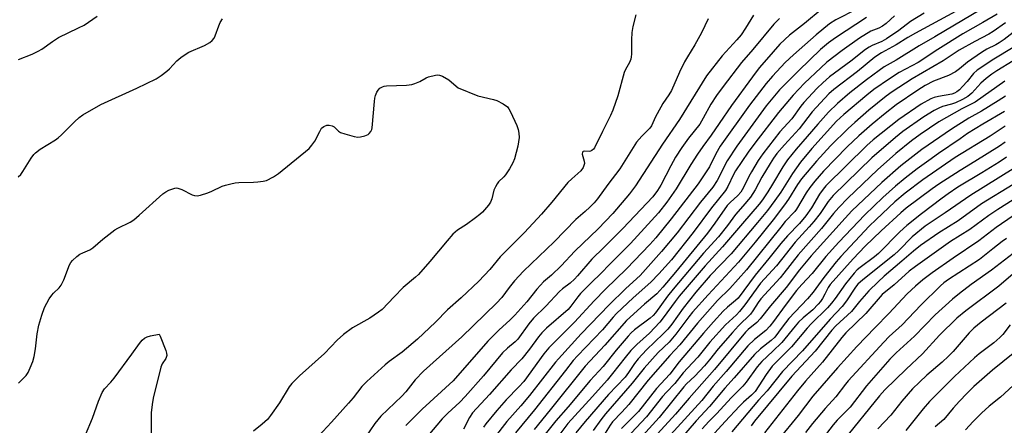
# Model space of a CAD drawing. Units: inches. Extents: x 1267770 to 1273770, y 589449 to 593449.
# Drawn here: x 1268675 to 1268997, y 593122 to 593255 of the extents above; entities that cross this region are included whole.
import ezdxf

# ---------------------------------------------------------------- set-up
doc = ezdxf.new("R2010")
doc.units = ezdxf.units.IN
doc.header["$MEASUREMENT"] = 0
doc.layers.add('Undefined', color=1, linetype='Continuous')

msp = doc.modelspace()

# ---------------------------------------------------------------- linework, layer by layer
at = {"layer": 'Undefined'}
for points, elevation in [([(1268937.49, 593258.5), (1268931.74, 593253.71), (1268926.77, 593249.89), (1268923.67, 593247.01), (1268919.21, 593241.95), (1268916.91, 593239.19), (1268914.65, 593236.25), (1268907.81, 593226.93), (1268903.82, 593220.98), (1268901.16, 593217.21), (1268898.39, 593213.47), (1268896.72, 593211), (1268894.53, 593207.56), (1268889.73, 593199.59), (1268886.71, 593195.25), (1268883.91, 593191.7), (1268874.82, 593181.69), (1268867.84, 593174.75), (1268865.29, 593172.1), (1268861.75, 593168.73), (1268858.47, 593165.36), (1268857.51, 593164.26), (1268855.26, 593161.17), (1268854.36, 593160.14), (1268847.35, 593154), (1268845.75, 593152.41), (1268844.69, 593151.1), (1268841.78, 593147.09), (1268839.28, 593143.98), (1268835.78, 593140.36), (1268828.66, 593132.3), (1268823.14, 593126.23), (1268822.11, 593124.75), (1268820.16, 593120.88)], 654), ([(1268948.76, 593258.48), (1268941.95, 593254.92), (1268939.83, 593253.58), (1268935.52, 593250.04), (1268928.11, 593243.47), (1268925.4, 593240.92), (1268921.21, 593236.46), (1268919.18, 593234.1), (1268913.75, 593226.99), (1268904.11, 593213.54), (1268902.67, 593211.07), (1268900.63, 593206.85), (1268896.93, 593201.22), (1268888.03, 593189.78), (1268883.03, 593183.52), (1268881.1, 593181.39), (1268873.52, 593173.43), (1268866.64, 593166.74), (1268862.92, 593162.93), (1268856.41, 593155.95), (1268848.05, 593147.6), (1268846.41, 593145.57), (1268839.92, 593136.57), (1268838.27, 593134.74), (1268834.12, 593130.52), (1268831.02, 593127.06), (1268827.49, 593122.72), (1268826.68, 593121.54)], 652), ([(1268989.6, 593258.39), (1268974.33, 593249.41), (1268969.15, 593246.47), (1268961.7, 593241.73), (1268957.8, 593239.51), (1268956.07, 593238.31), (1268952, 593235.28), (1268946.51, 593231.06), (1268942.44, 593227.58), (1268939.59, 593224.76), (1268936.07, 593220.82), (1268932.62, 593216.73), (1268928.97, 593212.58), (1268926.14, 593209.14), (1268924.59, 593206.84), (1268921.26, 593201.1), (1268919.74, 593198.65), (1268917.99, 593196.03), (1268916.85, 593194.56), (1268911.41, 593188.29), (1268904.91, 593180.59), (1268899.22, 593174.38), (1268890.73, 593164.48), (1268889.36, 593162.76), (1268885.49, 593157.38), (1268884.41, 593156), (1268880.94, 593152.33), (1268876.85, 593148.68), (1268874.88, 593146.66), (1268873.02, 593144.44), (1268868.94, 593139.19), (1268867.1, 593137.01), (1268862.32, 593131.57), (1268854.3, 593122.73), (1268849.09, 593115.74)], 642), ([(1268674.53, 593203.55), (1268675.31, 593204.3), (1268675.99, 593205.24), (1268678.77, 593209.7), (1268679.57, 593210.81), (1268680.1, 593211.42), (1268681.69, 593212.6), (1268686.64, 593215.61), (1268687.6, 593216.27), (1268688.69, 593217.28), (1268692.85, 593221.57), (1268694.38, 593222.96), (1268695.58, 593223.81), (1268701.48, 593227.21), (1268713.29, 593232.55), (1268719.62, 593235.65), (1268721.3, 593236.74), (1268723.15, 593238.09), (1268724, 593238.89), (1268726.42, 593241.47), (1268727.72, 593242.58), (1268729.09, 593243.61), (1268730.34, 593244.3), (1268735.39, 593246.56), (1268737.22, 593247.52), (1268737.97, 593248.13), (1268738.56, 593248.92), (1268738.92, 593249.67), (1268740.09, 593252.96), (1268740.55, 593254.03), (1268741.36, 593255.24)], 662), ([(1268674.55, 593242), (1268679.04, 593243.75), (1268681.01, 593244.64), (1268682.2, 593245.38), (1268685.7, 593247.87), (1268687.7, 593249.15), (1268694.25, 593252.27), (1268696.02, 593253.19), (1268700.29, 593256.17)], 660), ([(1268876.5, 593256.53), (1268875.52, 593252.78), (1268875.22, 593250.74), (1268875.07, 593248.38), (1268875.12, 593243.67), (1268875.03, 593242.82), (1268874.85, 593242.04), (1268874.43, 593241), (1268873.14, 593238.68), (1268872.69, 593237.64), (1268870.6, 593230.04), (1268868.99, 593225.41), (1268868.28, 593223.61), (1268865.62, 593218.41), (1268863.04, 593213.07), (1268862.71, 593212.61), (1268862.15, 593212.11), (1268861.7, 593211.9), (1268861.22, 593211.85), (1268859.74, 593211.94), (1268859.34, 593211.86), (1268859.09, 593211.6), (1268859.02, 593210.96), (1268859.66, 593208.64), (1268859.69, 593207.86), (1268859.26, 593206.64), (1268858.52, 593205.52), (1268855.59, 593202.87), (1268854.33, 593201.63), (1268849.06, 593195.29), (1268845.66, 593191.33), (1268840.05, 593185.36), (1268832.12, 593177.36), (1268828.78, 593173.2), (1268825.15, 593169.36), (1268819.41, 593163.94), (1268814.91, 593160), (1268810.99, 593155.94), (1268805.05, 593150.42), (1268800.09, 593146.13), (1268795.86, 593143.03), (1268794.54, 593141.98), (1268788.48, 593136.54), (1268786.92, 593134.84), (1268784.04, 593131.23), (1268782.5, 593129.43), (1268776.97, 593123.19), (1268769.93, 593115.56)], 662), ([(1268900.23, 593255.29), (1268898.05, 593250.73), (1268895.85, 593246.72), (1268893.41, 593242.85), (1268892.43, 593241.15), (1268890.79, 593237.83), (1268888.16, 593231.85), (1268887.28, 593230.34), (1268885.4, 593227.56), (1268884.65, 593226.31), (1268882.96, 593223.19), (1268881.66, 593220.28), (1268881.07, 593219.46), (1268878.46, 593216.87), (1268876.77, 593214.89), (1268871.26, 593206.15), (1268867.33, 593201.07), (1268863.93, 593196.36), (1268862.85, 593195.04), (1268861.45, 593193.59), (1268859.96, 593192.2), (1268856.84, 593189.56), (1268849.8, 593182.29), (1268839.76, 593172.68), (1268836.78, 593169.48), (1268835.05, 593167.25), (1268832.71, 593164.04), (1268830.99, 593162.17), (1268819.62, 593151.13), (1268807.05, 593139.92), (1268804.36, 593137.06), (1268801.33, 593133.17), (1268800.03, 593131.7), (1268793.15, 593125.19), (1268791.15, 593122.77), (1268787.84, 593117.93)], 660), ([(1268915.01, 593256.41), (1268912.43, 593252.16), (1268911.01, 593250.07), (1268909.57, 593248.36), (1268904.73, 593243.14), (1268899.67, 593236.57), (1268890.79, 593222.3), (1268885.21, 593214.18), (1268876.4, 593200.59), (1268874.43, 593197.93), (1268868.95, 593191.58), (1268864.17, 593186.49), (1268856.59, 593179.16), (1268852.09, 593174.39), (1268848.93, 593171.36), (1268846.35, 593169.11), (1268845.3, 593168.1), (1268844.14, 593166.77), (1268840.89, 593162.62), (1268836.92, 593158.21), (1268835.33, 593156.57), (1268831.85, 593153.46), (1268828.12, 593149.71), (1268816.81, 593136.74), (1268806.61, 593127.44), (1268803.98, 593124.9), (1268801.33, 593122.14)], 658), ([(1268923.56, 593255.34), (1268921.67, 593253.55), (1268914.84, 593245.18), (1268911.14, 593240.96), (1268905.08, 593233.15), (1268902.87, 593230.16), (1268901.06, 593227.36), (1268898.6, 593222.71), (1268897.47, 593220.79), (1268893.79, 593216.15), (1268891.61, 593213.1), (1268889.54, 593209.96), (1268887.98, 593207.18), (1268884.67, 593200.82), (1268883.57, 593199.06), (1268882.03, 593197.03), (1268872.31, 593186.58), (1268866.09, 593180.39), (1268862.1, 593176.63), (1268857.43, 593171.07), (1268856.45, 593170), (1268855, 593168.67), (1268852.58, 593166.88), (1268851.5, 593165.95), (1268847.06, 593161.19), (1268843.09, 593157.25), (1268841.49, 593155.36), (1268837.9, 593150.37), (1268837.02, 593149.51), (1268834.49, 593147.43), (1268832.93, 593145.89), (1268826.64, 593138.39), (1268820.72, 593131.67), (1268818.93, 593129.81), (1268814.98, 593126.21), (1268813.13, 593124.32), (1268805.56, 593115.23)], 656), ([(1268951.96, 593255.67), (1268941.79, 593249.09), (1268939.58, 593247.45), (1268936.98, 593245.18), (1268929.87, 593238.39), (1268925.88, 593234.47), (1268923.56, 593231.98), (1268919.2, 593226.83), (1268909.52, 593213.56), (1268906.45, 593208.78), (1268903.09, 593202.35), (1268901.75, 593200.19), (1268897.72, 593195.29), (1268890, 593185.24), (1268884.92, 593179.06), (1268877.92, 593171.27), (1268876.86, 593170.23), (1268873.15, 593166.92), (1268867.83, 593161.58), (1268858.61, 593152.08), (1268851.18, 593143.99), (1268850.19, 593142.83), (1268841.7, 593131.91), (1268838.88, 593128.53), (1268834.35, 593123.42), (1268830.23, 593118.06)], 650), ([(1268961.17, 593256.3), (1268958.39, 593253.76), (1268957.25, 593252.88), (1268956.03, 593252.24), (1268953.37, 593251.22), (1268949.65, 593248.95), (1268944.06, 593244.91), (1268939.05, 593241.03), (1268937.05, 593239.27), (1268931.7, 593234.25), (1268927.96, 593230.22), (1268923.18, 593224.59), (1268915.47, 593214.6), (1268913.29, 593211.61), (1268909.1, 593205.53), (1268908.46, 593204.35), (1268906.62, 593200.35), (1268905.88, 593199.08), (1268901.29, 593193.44), (1268895.25, 593185.29), (1268888.23, 593176.35), (1268884.06, 593171.74), (1268881.41, 593169.05), (1268875.64, 593163.97), (1268870.17, 593158.76), (1268869.07, 593157.57), (1268865.58, 593153.44), (1268857.44, 593144.95), (1268856.07, 593143.38), (1268853.47, 593140.15), (1268843.38, 593127.2), (1268837.17, 593119.75)], 648), ([(1268981.08, 593257.68), (1268967.97, 593250.61), (1268965.48, 593249.19), (1268961.67, 593246.78), (1268956.84, 593244.16), (1268954.72, 593242.71), (1268949.01, 593238.07), (1268941.28, 593232.17), (1268939.67, 593230.72), (1268934.22, 593224.79), (1268929.96, 593219.3), (1268925.13, 593214.05), (1268922.69, 593211.2), (1268921.51, 593209.61), (1268920.45, 593207.92), (1268917.78, 593203.44), (1268915.51, 593199.27), (1268913.98, 593196.85), (1268911.56, 593193.93), (1268909.1, 593191.17), (1268906.48, 593187.58), (1268903.58, 593183.92), (1268898.68, 593178.5), (1268888.69, 593166.76), (1268886.93, 593164.5), (1268882.99, 593158.97), (1268882.17, 593158.1), (1268881.18, 593157.25), (1268876.06, 593153.41), (1268875.04, 593152.46), (1268874.06, 593151.38), (1268870.06, 593146.76), (1268865.82, 593141.49), (1268861.6, 593136.89), (1268854.44, 593128.24), (1268850.39, 593123.63), (1268841.92, 593113.22)], 644), ([(1268970.88, 593257.17), (1268966.39, 593254.39), (1268962.56, 593251.49), (1268958.57, 593248.76), (1268956.95, 593247.87), (1268953.82, 593246.57), (1268952.84, 593246.04), (1268951.67, 593245.21), (1268946.88, 593241.4), (1268939.89, 593236.25), (1268937.71, 593234.35), (1268935.81, 593232.55), (1268931.43, 593227.83), (1268930.52, 593226.68), (1268927.55, 593222.56), (1268923.67, 593218.29), (1268918.05, 593211.09), (1268916.59, 593208.92), (1268914.34, 593205.12), (1268913.53, 593203.63), (1268911.79, 593199.99), (1268910.85, 593198.51), (1268909.87, 593197.46), (1268907.36, 593195.13), (1268906.45, 593194.14), (1268902.39, 593188.35), (1268899.91, 593185.05), (1268889.51, 593172.33), (1268885.39, 593167.43), (1268883.36, 593165.23), (1268879.36, 593161.84), (1268873.45, 593156.55), (1268866.41, 593148.38), (1268859.94, 593141.52), (1268848.52, 593127.23), (1268843.25, 593120.81)], 646), ([(1268994.72, 593256.77), (1268990.08, 593254.02), (1268983.51, 593250.37), (1268975.27, 593245.27), (1268968.92, 593240.99), (1268962.7, 593237.65), (1268959.46, 593235.65), (1268954.42, 593232.09), (1268952.08, 593230.32), (1268944.52, 593223.95), (1268942.2, 593221.75), (1268934.12, 593212.84), (1268930.42, 593208.29), (1268927.72, 593204.61), (1268923.92, 593198.56), (1268922, 593195.8), (1268919.54, 593192.51), (1268916.33, 593188.54), (1268907.66, 593178.37), (1268900.8, 593171.2), (1268896.15, 593165.8), (1268892.01, 593160.58), (1268888.25, 593155.26), (1268887.03, 593153.68), (1268885.51, 593152.08), (1268880.01, 593146.92), (1268877.3, 593143.98), (1268876.07, 593142.38), (1268874.11, 593139.45), (1268872.99, 593137.94), (1268867.55, 593132.28), (1268859.93, 593123.45), (1268856.92, 593119.67)], 640), ([(1268997.41, 593253.96), (1268993.38, 593251.11), (1268991.96, 593250.21), (1268987.43, 593247.82), (1268982.31, 593244.96), (1268977.03, 593241.5), (1268966.94, 593235.61), (1268960.35, 593231.36), (1268958.44, 593229.94), (1268952.72, 593225.34), (1268948.11, 593221.36), (1268945.96, 593219.41), (1268940.19, 593213.73), (1268935.61, 593208.68), (1268930.73, 593202.85), (1268929.41, 593201.02), (1268926.43, 593196.18), (1268925.2, 593194.38), (1268921.44, 593189.48), (1268915.57, 593182.12), (1268910.08, 593175.63), (1268900.15, 593164.94), (1268895.04, 593159.18), (1268893.81, 593157.65), (1268889.64, 593152.01), (1268888.55, 593150.67), (1268887.39, 593149.45), (1268883.86, 593146.07), (1268879.28, 593140.91), (1268875.31, 593135.94), (1268866.58, 593125.96), (1268865.04, 593123.97), (1268862.55, 593120.47)], 638), ([(1269000, 593250.75), (1268996.96, 593248.45), (1268995.42, 593247.39), (1268994.23, 593246.73), (1268991.37, 593245.38), (1268989.54, 593244.29), (1268985.06, 593241.04), (1268982.42, 593238.87), (1268981.13, 593237.95), (1268978.83, 593236.75), (1268973.94, 593234.82), (1268971.14, 593233.43), (1268968.79, 593231.94), (1268961.72, 593227.07), (1268958.04, 593224.22), (1268953.78, 593220.76), (1268949.42, 593217.01), (1268945.63, 593213.34), (1268937.96, 593205.43), (1268935.02, 593202.1), (1268933.39, 593200.07), (1268932.22, 593198.26), (1268929.1, 593192.99), (1268928.53, 593192.18), (1268925.4, 593188.86), (1268923.9, 593187.11), (1268912.72, 593173.04), (1268907.32, 593166.95), (1268903.27, 593163), (1268896.67, 593155.62), (1268890.9, 593148.57), (1268887.64, 593145.07), (1268880.59, 593136.94), (1268874.2, 593129.01), (1268871.96, 593126.51), (1268868.89, 593123.3), (1268868.14, 593122.28), (1268866.53, 593119.61)], 636), ([(1269000, 593245.89), (1268993.64, 593242.11), (1268988.21, 593238.49), (1268987.02, 593237.39), (1268984.94, 593234.76), (1268983.42, 593233.06), (1268982.41, 593232.07), (1268981.49, 593231.38), (1268980.75, 593230.96), (1268979.85, 593230.63), (1268975.54, 593229.87), (1268974.12, 593229.52), (1268973.05, 593229.11), (1268969.84, 593227.31), (1268962.51, 593222.29), (1268954.17, 593215.62), (1268952.03, 593213.82), (1268938.64, 593200.58), (1268937.76, 593199.53), (1268936.63, 593197.89), (1268933.96, 593193.4), (1268932.11, 593190.72), (1268930.04, 593188.25), (1268926.18, 593184.24), (1268923.94, 593181.66), (1268920.06, 593176.75), (1268915.52, 593171.39), (1268909.95, 593163.86), (1268909.14, 593163), (1268906.55, 593160.86), (1268905.12, 593159.54), (1268901.9, 593156.08), (1268898.62, 593152.38), (1268890.7, 593142.99), (1268887.64, 593138.95), (1268883.31, 593134.25), (1268877.35, 593126.75), (1268871.85, 593121.13)], 634), ([(1269000, 593241.53), (1268994.6, 593238.24), (1268992.92, 593237.1), (1268991.1, 593235.72), (1268989.38, 593234.24), (1268986.48, 593230.97), (1268985.07, 593229.89), (1268983.34, 593228.86), (1268981.08, 593227.78), (1268979.83, 593227.35), (1268976.88, 593226.55), (1268975.61, 593226.03), (1268974.12, 593225.29), (1268970.73, 593223.13), (1268963.91, 593218.41), (1268961.51, 593216.44), (1268953.76, 593209.75), (1268941.06, 593197.37), (1268939.42, 593195.44), (1268936.8, 593191.56), (1268934.78, 593188.89), (1268933.25, 593187.14), (1268928.61, 593182.13), (1268922.58, 593174.42), (1268918.57, 593170.16), (1268917.32, 593168.72), (1268912.21, 593161.64), (1268910.47, 593159.45), (1268909.4, 593158.3), (1268905.84, 593155.03), (1268900.7, 593149.42), (1268896.78, 593144.51), (1268895.11, 593142.64), (1268891.99, 593139.36), (1268889.33, 593135.89), (1268886.52, 593133.03), (1268885.27, 593131.61), (1268880.05, 593124.91), (1268875.03, 593119.62)], 632), ([(1268674.59, 593136.03), (1268677.13, 593138.5), (1268677.71, 593139.44), (1268678.41, 593140.99), (1268679.25, 593143.11), (1268679.66, 593144.74), (1268680.1, 593147.25), (1268680.71, 593152.13), (1268681.29, 593154.95), (1268682.26, 593158.27), (1268683.13, 593160.72), (1268684.66, 593163.59), (1268685.44, 593164.82), (1268685.99, 593165.45), (1268687.85, 593167.18), (1268688.54, 593168.05), (1268689.4, 593169.86), (1268691.3, 593174.71), (1268691.7, 593175.47), (1268692.23, 593176.13), (1268693.71, 593177.49), (1268694.63, 593178.17), (1268695.63, 593178.67), (1268697.97, 593179.67), (1268698.94, 593180.24), (1268702.19, 593183.17), (1268706.11, 593186.18), (1268707.1, 593186.75), (1268711.12, 593188.73), (1268712.31, 593189.46), (1268714.11, 593190.96), (1268721.81, 593197.93), (1268722.74, 593198.64), (1268723.77, 593199.15), (1268725.67, 593199.79), (1268726.21, 593199.88), (1268726.74, 593199.85), (1268728.02, 593199.38), (1268731.37, 593197.63), (1268732.18, 593197.37), (1268733, 593197.3), (1268734.07, 593197.52), (1268736.5, 593198.32), (1268737.83, 593198.83), (1268741.22, 593200.46), (1268742.33, 593200.82), (1268744.05, 593201.24), (1268745.49, 593201.54), (1268746.66, 593201.67), (1268751.43, 593201.75), (1268752.89, 593201.85), (1268754.6, 593202.09), (1268755.69, 593202.38), (1268757.97, 593203.55), (1268759.67, 593204.64), (1268769.62, 593212.85), (1268770.59, 593213.87), (1268771.54, 593215.19), (1268773.1, 593218.42), (1268773.71, 593219.42), (1268774.41, 593220.01), (1268775.41, 593220.42), (1268776.19, 593220.49), (1268777.16, 593220.25), (1268777.84, 593219.87), (1268779.28, 593218.54), (1268779.96, 593218.07), (1268781.3, 593217.56), (1268784.4, 593216.73), (1268785.54, 593216.57), (1268786.41, 593216.66), (1268787.86, 593217.01), (1268788.92, 593217.44), (1268789.34, 593217.76), (1268789.8, 593218.36), (1268790.12, 593219.07), (1268790.26, 593219.63), (1268791.04, 593228.17), (1268791.19, 593229.34), (1268791.39, 593230.18), (1268791.79, 593231.22), (1268792.21, 593231.93), (1268792.78, 593232.52), (1268793.6, 593233.01), (1268794.15, 593233.18), (1268795.01, 593233.3), (1268801.47, 593233.54), (1268803.2, 593233.72), (1268804.27, 593234.05), (1268805.82, 593234.7), (1268807.97, 593235.96), (1268808.74, 593236.29), (1268810.94, 593236.82), (1268811.77, 593236.91), (1268812.31, 593236.87), (1268813.33, 593236.48), (1268815.3, 593235.24), (1268816.23, 593234.54), (1268818.42, 593232.7), (1268824.85, 593230.08), (1268829.94, 593228.85), (1268831.05, 593228.51), (1268833.09, 593227.45), (1268834.49, 593226.49), (1268835.02, 593225.85), (1268835.55, 593224.84), (1268837.56, 593220.33), (1268838.05, 593218.98), (1268838.23, 593217.83), (1268838.31, 593216.37), (1268838.18, 593214.96), (1268837.91, 593213.54), (1268836.88, 593209.48), (1268836.34, 593208.12), (1268835.15, 593206.13), (1268833.87, 593204.19), (1268833.31, 593203.52), (1268831.62, 593201.91), (1268831.11, 593201.25), (1268830.57, 593200.21), (1268830.11, 593199.13), (1268829.4, 593196.35), (1268828.95, 593195.21), (1268828.28, 593194.24), (1268826.32, 593191.98), (1268825.47, 593191.15), (1268824.12, 593190.09), (1268821.09, 593187.89), (1268818.21, 593186.02), (1268816.7, 593184.73), (1268814.76, 593182.58), (1268809.1, 593175.79), (1268805.45, 593171.59), (1268804.5, 593170.68), (1268800.44, 593167.33), (1268797.43, 593164.29), (1268793.5, 593160.13), (1268792.35, 593159.23), (1268789.47, 593157.22), (1268783.87, 593154.1), (1268780.86, 593151.92), (1268778.83, 593150.01), (1268774.63, 593145.67), (1268766.47, 593138.33), (1268764.02, 593135.83), (1268763.07, 593134.73), (1268759.93, 593129.53), (1268757.07, 593125.41), (1268755.99, 593124.04), (1268754.33, 593122.52), (1268751.45, 593120.28)], 664), ([(1268997.2, 593234.84), (1268987.51, 593228.02), (1268983.2, 593225.85), (1268975.68, 593221.51), (1268969.51, 593217.38), (1268966.67, 593215.31), (1268961.54, 593211.21), (1268955.58, 593205.86), (1268945.83, 593196.54), (1268942.87, 593193.49), (1268941.21, 593191.57), (1268937.22, 593186.57), (1268929.58, 593178.03), (1268924.97, 593172), (1268923.73, 593170.48), (1268917.43, 593163.54), (1268916.58, 593162.42), (1268914.81, 593159.68), (1268913.98, 593158.6), (1268910.05, 593154.72), (1268908.11, 593152.61), (1268903.4, 593147.24), (1268900.62, 593143.57), (1268898.98, 593141.71), (1268895.81, 593138.29), (1268893.09, 593135.79), (1268892.17, 593134.81), (1268884.16, 593124.77), (1268878.65, 593118.77)], 630), ([(1268997.46, 593229.91), (1268995.02, 593228.37), (1268989.57, 593225.07), (1268985.43, 593222.73), (1268979.73, 593219.13), (1268970.08, 593212.43), (1268963.2, 593207.11), (1268956.96, 593201.67), (1268947.21, 593192.35), (1268944.97, 593189.98), (1268933.83, 593177.63), (1268930.03, 593173.13), (1268925.7, 593167.25), (1268920.62, 593161.34), (1268917.24, 593157.08), (1268916.09, 593155.88), (1268913.3, 593153.54), (1268912.43, 593152.69), (1268902.28, 593140.46), (1268893.94, 593131.1), (1268889.49, 593125.82), (1268881.24, 593116.79)], 628), ([(1268997.13, 593224.97), (1268990.04, 593220.79), (1268985.03, 593217.73), (1268982.6, 593215.95), (1268975.53, 593211.15), (1268972.4, 593208.93), (1268968.57, 593206.12), (1268964.66, 593203.11), (1268961.47, 593200.43), (1268957.3, 593196.77), (1268951.46, 593191.09), (1268942.97, 593182.19), (1268938.67, 593177.44), (1268934.19, 593171.93), (1268930.85, 593168.33), (1268929.13, 593166.3), (1268925.35, 593161.39), (1268921.57, 593156.12), (1268920.39, 593154.62), (1268919.05, 593153.25), (1268915.31, 593150.27), (1268913.12, 593148.18), (1268906.08, 593139.83), (1268901.83, 593134.95), (1268898.08, 593130.34), (1268887.83, 593119.1)], 626), ([(1268997.34, 593220.09), (1268992.39, 593216.83), (1268980.99, 593209.88), (1268970.43, 593202.56), (1268964.67, 593198.15), (1268961.29, 593195.33), (1268955.09, 593189.61), (1268952.82, 593187.34), (1268943.55, 593177.49), (1268942.08, 593175.75), (1268938.03, 593170.6), (1268934.56, 593165.78), (1268932.66, 593163.62), (1268926.55, 593157.13), (1268924.37, 593154.36), (1268921.96, 593151.07), (1268920.78, 593149.97), (1268917.26, 593147.22), (1268915.38, 593145.42), (1268908.68, 593137.73), (1268905.61, 593134.32), (1268900.64, 593128.33), (1268896.26, 593123.66), (1268891.41, 593118.13)], 624), ([(1268997.38, 593214.85), (1268995.49, 593213.55), (1268987.46, 593208.53), (1268982.56, 593205.66), (1268975.6, 593201.09), (1268973.47, 593199.59), (1268964.95, 593193.3), (1268963.17, 593191.8), (1268956.79, 593185.91), (1268951.59, 593180.88), (1268947.58, 593176.74), (1268940.09, 593168.3), (1268939.45, 593167.33), (1268938.37, 593165.15), (1268937.53, 593163.65), (1268936.91, 593162.69), (1268936.21, 593161.82), (1268934.37, 593160.04), (1268931.22, 593157.34), (1268929.77, 593155.99), (1268928.61, 593154.66), (1268924.25, 593149.27), (1268921.37, 593146.46), (1268917.69, 593143.06), (1268916.22, 593141.3), (1268912.59, 593136.35), (1268911.55, 593135.05), (1268907.86, 593131.28), (1268902.94, 593125.96), (1268900.37, 593123.4), (1268898.24, 593121.04)], 622), ([(1268997.77, 593209.96), (1268995.36, 593208.35), (1268989.65, 593204.83), (1268981.8, 593200.14), (1268978.66, 593198), (1268976.74, 593196.59), (1268969.95, 593191.38), (1268965.12, 593187.58), (1268962.91, 593185.52), (1268955.95, 593178.46), (1268954.62, 593177.36), (1268949.85, 593173.83), (1268948.97, 593173.06), (1268947.94, 593172.01), (1268945.1, 593168.46), (1268941.75, 593163.7), (1268940.53, 593162.13), (1268939.17, 593160.68), (1268933.85, 593155.43), (1268932.55, 593153.99), (1268927.43, 593147.9), (1268922.88, 593143.34), (1268921.15, 593141.5), (1268919.18, 593138.86), (1268915.59, 593133.27), (1268914.36, 593132.02), (1268911.71, 593129.79), (1268910.39, 593128.5), (1268905.73, 593123.44), (1268901.2, 593118.36)], 620), ([(1269000, 593206.13), (1268986.07, 593197.48), (1268977.74, 593191.71), (1268971.14, 593187.38), (1268966.93, 593183.88), (1268962.55, 593179.46), (1268961.02, 593178.03), (1268950.77, 593169.85), (1268949.18, 593168.43), (1268948.38, 593167.41), (1268945.38, 593162.93), (1268943.97, 593161.07), (1268940.13, 593156.98), (1268930.99, 593146.62), (1268924.45, 593139.82), (1268919.47, 593133.5), (1268916.63, 593130.41), (1268907.93, 593120.07)], 618), ([(1269000, 593200.99), (1268989.56, 593194.69), (1268981.94, 593189.16), (1268975.64, 593185.2), (1268969.67, 593181.07), (1268967.34, 593179.24), (1268963.58, 593175.9), (1268957.78, 593171.02), (1268955.78, 593169.21), (1268952.73, 593166.22), (1268949.66, 593162.67), (1268947.07, 593159.49), (1268941.97, 593154.72), (1268940.62, 593153.3), (1268935.13, 593146.44), (1268927.6, 593138.22), (1268915.39, 593123.5), (1268914.27, 593122.04)], 616), ([(1269000, 593195.97), (1268994.94, 593192.87), (1268992.01, 593190.88), (1268985.81, 593186.31), (1268979.48, 593182.34), (1268968.03, 593174.22), (1268965.9, 593172.63), (1268960.97, 593168.21), (1268957.07, 593165), (1268951.79, 593158.76), (1268945.22, 593152.41), (1268943.93, 593150.89), (1268937.58, 593142.85), (1268932.03, 593136.64), (1268929.44, 593133.5), (1268918.57, 593119.76)], 614), ([(1269000, 593190.76), (1268994.41, 593186.94), (1268988.67, 593182.55), (1268980.32, 593176.95), (1268973.44, 593172.11), (1268970.44, 593169.85), (1268967.95, 593167.75), (1268965.26, 593165.25), (1268959.29, 593158.74), (1268954.76, 593154.21), (1268948.79, 593148.03), (1268942.47, 593141.02), (1268934.42, 593131.72), (1268929.59, 593125.43), (1268923.22, 593117.5)], 612), ([(1268997.73, 593183.36), (1268996.33, 593182.32), (1268993.33, 593180.01), (1268988.93, 593176.42), (1268978.8, 593169.96), (1268977.31, 593168.88), (1268976.15, 593167.88), (1268969.76, 593161.56), (1268963.6, 593155.11), (1268959.42, 593151.3), (1268957.59, 593149.42), (1268945.93, 593136.76), (1268945.07, 593135.7), (1268941.96, 593131.52), (1268938.45, 593127.7), (1268934.31, 593122.8), (1268931.98, 593119.78)], 610), ([(1269000, 593178.43), (1268992.83, 593172.93), (1268986.18, 593168.25), (1268982.36, 593165.3), (1268980.11, 593163.46), (1268974.49, 593158.36), (1268967.69, 593151.32), (1268961.7, 593145.96), (1268959.62, 593143.87), (1268952, 593135.14), (1268946.58, 593128.16), (1268942.4, 593123.84), (1268941.03, 593122.3), (1268932.01, 593110.52)], 608), ([(1269000, 593171.76), (1268995.22, 593167.76), (1268984.48, 593159.67), (1268981.57, 593157.26), (1268975.82, 593151.75), (1268970.3, 593145.58), (1268964.93, 593140.61), (1268958.02, 593133.78), (1268956.23, 593131.86), (1268944.52, 593117.48)], 606), ([(1268997.71, 593162.12), (1268989.45, 593155.98), (1268987.04, 593153.97), (1268985.54, 593152.41), (1268980.29, 593146.37), (1268978.8, 593144.79), (1268976.74, 593142.9), (1268971.71, 593138.57), (1268969.27, 593136.29), (1268967.07, 593134.08), (1268963.54, 593130.13), (1268959.97, 593125.47), (1268955.67, 593121.01)], 604), ([(1268998.97, 593155.12), (1268996.54, 593151.93), (1268995.6, 593150.88), (1268993.6, 593149.22), (1268988.84, 593145.61), (1268987.27, 593144.25), (1268980.78, 593138.19), (1268972.62, 593130.01), (1268970.46, 593127.59), (1268964.81, 593120.53)], 602), ([(1268696.51, 593119.1), (1268698.83, 593124.48), (1268700.77, 593130.14), (1268701.95, 593132.95), (1268702.71, 593134.08), (1268704.74, 593136.29), (1268705.84, 593137.67), (1268711.7, 593145.44), (1268714.17, 593148.98), (1268715.04, 593150.02), (1268715.84, 593150.68), (1268716.65, 593151.11), (1268717.75, 593151.44), (1268720.57, 593152.06), (1268720.92, 593151.38), (1268722.79, 593146.64), (1268723.05, 593145.8), (1268723.12, 593145.01), (1268722.83, 593144.06), (1268721.63, 593142.26), (1268721.17, 593141.2), (1268718.61, 593131.02), (1268718.29, 593128.96), (1268718.02, 593126.29), (1268718.03, 593118.95)], 666), ([(1269000, 593145.7), (1268993.23, 593140.29), (1268987.05, 593134.85), (1268984.79, 593132.63), (1268982.44, 593130.14), (1268980.36, 593127.78), (1268977.28, 593124.06), (1268974.42, 593121.66)], 600), ([(1269000, 593135.19), (1268995.77, 593131.37), (1268992.15, 593128.41), (1268989.54, 593126.13), (1268986.86, 593123.4), (1268984.35, 593120.65)], 598)]:
    msp.add_lwpolyline(points, dxfattribs=dict(at, elevation=elevation))

doc.saveas('drawing.dxf')
